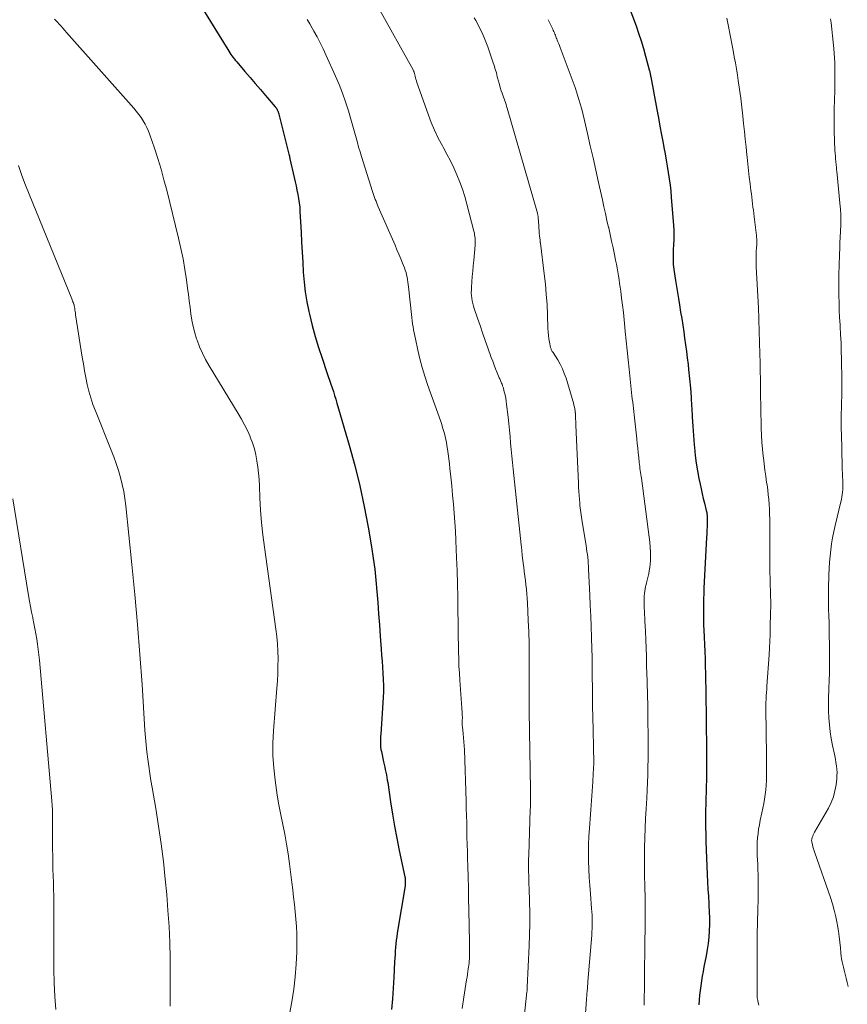
# Model space of a CAD drawing. Units: feet. Extents: x 1964998 to 1970021, y 545000 to 550005.
# Drawn here: x 1966351 to 1966491, y 545134 to 545300 of the extents above; entities that cross this region are included whole.
import ezdxf

# ---------------------------------------------------------------- set-up
doc = ezdxf.new("R2010")
doc.units = ezdxf.units.FT
doc.header["$LTSCALE"] = 100
doc.header["$MEASUREMENT"] = 0
doc.layers.add('CONTOUR INDEX', color=32, linetype='Continuous', lineweight=25)
doc.layers.add('CONTOUR INTERMEDIATE', color=40, linetype='Continuous', lineweight=15)

msp = doc.modelspace()

# ---------------------------------------------------------------- linework, layer by layer
at = {"layer": 'CONTOUR INDEX', "flags": 128}
for points, elevation in [([(1966453.64, 545303.22), (1966455.3, 545298.71), (1966455.74, 545297.44), (1966456.17, 545296.17), (1966456.55, 545294.88), (1966456.92, 545293.59), (1966457.54, 545291.28), (1966457.57, 545291.13), (1966457.61, 545290.98), (1966457.64, 545290.84), (1966457.67, 545290.69), (1966457.7, 545290.54), (1966457.73, 545290.39), (1966457.76, 545290.25), (1966457.79, 545290.1), (1966458.82, 545284.58), (1966459.08, 545283.16), (1966459.35, 545281.74), (1966459.61, 545280.31), (1966459.87, 545278.89), (1966460.01, 545278.14), (1966460.2, 545277.09), (1966460.39, 545276.04), (1966460.57, 545274.99), (1966460.74, 545273.94), (1966460.9, 545272.89), (1966461.04, 545271.83), (1966461.16, 545270.77), (1966461.25, 545269.71), (1966461.61, 545265.07), (1966461.66, 545264.23), (1966461.68, 545263.39), (1966461.67, 545262.55), (1966461.63, 545261.71), (1966461.59, 545260.95), (1966461.56, 545260.49), (1966461.55, 545260.02), (1966461.55, 545259.56), (1966461.57, 545259.1), (1966461.6, 545258.37), (1966461.6, 545258.27), (1966461.61, 545258.17), (1966461.62, 545258.07), (1966461.63, 545257.98), (1966461.65, 545257.88), (1966461.66, 545257.78), (1966461.68, 545257.68), (1966461.69, 545257.59), (1966461.99, 545255.73), (1966462.15, 545254.7), (1966462.31, 545253.67), (1966462.47, 545252.65), (1966462.63, 545251.62), (1966462.83, 545250.38), (1966463.01, 545249.28), (1966463.18, 545248.18), (1966463.35, 545247.07), (1966463.51, 545245.97), (1966463.67, 545244.86), (1966463.82, 545243.75), (1966463.96, 545242.64), (1966464.09, 545241.53), (1966464.18, 545240.66), (1966464.34, 545239.11), (1966464.48, 545237.56), (1966464.59, 545236.01), (1966464.69, 545234.46), (1966464.7, 545234.21), (1966464.79, 545232.65), (1966464.89, 545231.1), (1966465, 545229.54), (1966465.12, 545227.98), (1966465.16, 545227.5), (1966465.29, 545226.19), (1966465.45, 545224.88), (1966465.67, 545223.59), (1966465.91, 545222.29), (1966466.12, 545221.31), (1966466.3, 545220.51), (1966466.48, 545219.72), (1966466.66, 545218.93), (1966466.86, 545218.14), (1966467.17, 545216.86), (1966467.21, 545216.71), (1966467.24, 545216.56), (1966467.26, 545216.42), (1966467.28, 545216.27), (1966467.29, 545216.12), (1966467.3, 545215.97), (1966467.31, 545215.82), (1966467.31, 545215.67), (1966467.3, 545214.75), (1966467.29, 545214.15), (1966467.27, 545213.54), (1966467.25, 545212.94), (1966467.22, 545212.33), (1966466.77, 545203.76), (1966466.73, 545202.87), (1966466.7, 545201.98), (1966466.68, 545201.09), (1966466.67, 545200.2), (1966466.68, 545199.31), (1966466.69, 545198.42), (1966466.71, 545197.54), (1966466.75, 545196.65), (1966466.9, 545193.05), (1966466.95, 545191.82), (1966466.99, 545190.59), (1966467.02, 545189.36), (1966467.05, 545188.13), (1966467.07, 545186.9), (1966467.09, 545185.67), (1966467.1, 545184.44), (1966467.12, 545183.22), (1966467.17, 545179.64), (1966467.17, 545179.34), (1966467.17, 545179.04), (1966467.18, 545178.74), (1966467.19, 545178.44), (1966467.19, 545178.14), (1966467.2, 545177.84), (1966467.2, 545177.54), (1966467.2, 545177.24), (1966467.21, 545175.85), (1966467.21, 545174.85), (1966467.21, 545173.86), (1966467.2, 545172.87), (1966467.18, 545171.87), (1966467.05, 545165.76), (1966467.05, 545165.48), (1966467.04, 545165.21), (1966467.04, 545164.93), (1966467.04, 545164.65), (1966467.03, 545164.38), (1966467.03, 545164.1), (1966467.04, 545163.82), (1966467.04, 545163.55), (1966467.05, 545163.06), (1966467.06, 545162.55), (1966467.07, 545162.03), (1966467.09, 545161.51), (1966467.11, 545160.99), (1966467.33, 545155.43), (1966467.38, 545154.21), (1966467.44, 545152.98), (1966467.51, 545151.75), (1966467.59, 545150.53), (1966467.61, 545150.22), (1966467.66, 545149.15), (1966467.69, 545148.08), (1966467.69, 545147.01), (1966467.65, 545145.93), (1966467.58, 545144.86), (1966467.47, 545143.8), (1966467.32, 545142.74), (1966467.14, 545141.68), (1966466.77, 545139.82), (1966466.62, 545139.03), (1966466.48, 545138.24), (1966466.35, 545137.45), (1966466.23, 545136.65), (1966466.13, 545135.86), (1966466.04, 545135.06), (1966465.97, 545134.26), (1966465.91, 545133.45)], 940), ([(1966382.03, 545301.81), (1966386.4, 545294.69), (1966386.57, 545294.42), (1966386.74, 545294.15), (1966386.92, 545293.89), (1966387.1, 545293.62), (1966387.29, 545293.37), (1966387.48, 545293.11), (1966387.68, 545292.86), (1966387.89, 545292.62), (1966389.29, 545290.97), (1966390.16, 545289.96), (1966391.02, 545288.95), (1966391.89, 545287.94), (1966392.76, 545286.94), (1966394.4, 545285.05), (1966394.45, 545284.99), (1966394.5, 545284.92), (1966394.55, 545284.86), (1966394.6, 545284.79), (1966394.64, 545284.72), (1966394.68, 545284.65), (1966394.72, 545284.58), (1966394.75, 545284.5), (1966394.81, 545284.38), (1966394.84, 545284.31), (1966394.87, 545284.25), (1966394.89, 545284.17), (1966394.92, 545284.1), (1966394.94, 545284.03), (1966394.96, 545283.96), (1966394.98, 545283.89), (1966395, 545283.81), (1966396.71, 545277.01), (1966396.73, 545276.91), (1966396.75, 545276.82), (1966396.78, 545276.73), (1966396.8, 545276.63), (1966396.82, 545276.54), (1966396.84, 545276.44), (1966396.86, 545276.35), (1966396.88, 545276.26), (1966397.59, 545273.09), (1966397.75, 545272.38), (1966397.91, 545271.67), (1966398.06, 545270.96), (1966398.21, 545270.25), (1966398.34, 545269.53), (1966398.45, 545268.81), (1966398.53, 545268.09), (1966398.58, 545267.37), (1966398.77, 545263.86), (1966398.86, 545262.18), (1966398.95, 545260.49), (1966399.04, 545258.81), (1966399.13, 545257.13), (1966399.27, 545255.45), (1966399.46, 545253.79), (1966399.74, 545252.13), (1966400.08, 545250.48), (1966400.19, 545250), (1966400.65, 545248.12), (1966401.15, 545246.26), (1966401.71, 545244.41), (1966402.3, 545242.57), (1966403.13, 545240.15), (1966403.34, 545239.51), (1966403.56, 545238.87), (1966403.78, 545238.23), (1966404, 545237.59), (1966404.22, 545236.95), (1966404.43, 545236.3), (1966404.63, 545235.66), (1966404.82, 545235.01), (1966406.88, 545227.93), (1966407.82, 545224.49), (1966408.67, 545221.03), (1966409.42, 545217.54), (1966410.08, 545214.04), (1966410.65, 545210.72), (1966410.94, 545208.86), (1966411.19, 545206.99), (1966411.4, 545205.11), (1966411.56, 545203.23), (1966411.7, 545201.35), (1966411.84, 545199.46), (1966411.98, 545197.58), (1966412.11, 545195.69), (1966412.28, 545193.46), (1966412.35, 545192.44), (1966412.43, 545191.42), (1966412.5, 545190.41), (1966412.58, 545189.39), (1966412.64, 545188.37), (1966412.66, 545187.36), (1966412.65, 545186.34), (1966412.6, 545185.32), (1966412.2, 545179.1), (1966412.18, 545178.73), (1966412.17, 545178.37), (1966412.16, 545178), (1966412.15, 545177.64), (1966412.17, 545177.28), (1966412.19, 545176.91), (1966412.25, 545176.55), (1966412.31, 545176.2), (1966412.7, 545174.43), (1966412.79, 545174), (1966412.89, 545173.56), (1966412.98, 545173.13), (1966413.07, 545172.69), (1966413.16, 545172.25), (1966413.24, 545171.82), (1966413.31, 545171.38), (1966413.38, 545170.94), (1966413.86, 545167.7), (1966414.18, 545165.64), (1966414.53, 545163.59), (1966414.91, 545161.54), (1966415.32, 545159.5), (1966416.27, 545155.02), (1966416.31, 545154.84), (1966416.34, 545154.64), (1966416.35, 545154.45), (1966416.36, 545154.26), (1966416.36, 545154.07), (1966416.35, 545153.87), (1966416.33, 545153.68), (1966416.31, 545153.49), (1966415.01, 545145.52), (1966414.92, 545144.92), (1966414.84, 545144.32), (1966414.77, 545143.72), (1966414.72, 545143.12), (1966414.67, 545142.52), (1966414.63, 545141.91), (1966414.59, 545141.31), (1966414.56, 545140.71), (1966414.42, 545138.03), (1966414.31, 545136.23), (1966414.19, 545134.44), (1966414.03, 545132.65)], 960)]:
    msp.add_lwpolyline(points, dxfattribs=dict(at, elevation=elevation))
at = {"layer": 'CONTOUR INTERMEDIATE', "flags": 128}
for points, elevation in [([(1966411.79, 545301.86), (1966417.66, 545291.28), (1966417.7, 545291.2), (1966417.74, 545291.12), (1966417.77, 545291.04), (1966417.81, 545290.96), (1966417.84, 545290.88), (1966417.87, 545290.8), (1966417.89, 545290.71), (1966417.91, 545290.63), (1966418.01, 545290.23), (1966418.08, 545289.95), (1966418.16, 545289.67), (1966418.24, 545289.4), (1966418.33, 545289.12), (1966420.2, 545283.78), (1966420.72, 545282.41), (1966421.28, 545281.07), (1966421.92, 545279.76), (1966422.61, 545278.47), (1966422.77, 545278.19), (1966423.39, 545277.05), (1966423.99, 545275.89), (1966424.55, 545274.72), (1966425.08, 545273.53), (1966425.56, 545272.33), (1966426.01, 545271.11), (1966426.4, 545269.87), (1966426.75, 545268.62), (1966427.94, 545264.01), (1966428.01, 545263.72), (1966428.06, 545263.44), (1966428.1, 545263.14), (1966428.14, 545262.85), (1966428.15, 545262.56), (1966428.16, 545262.27), (1966428.15, 545261.97), (1966428.13, 545261.68), (1966427.9, 545259.1), (1966427.82, 545258.19), (1966427.74, 545257.28), (1966427.67, 545256.37), (1966427.6, 545255.47), (1966427.53, 545254.56), (1966427.51, 545254.11), (1966427.5, 545253.65), (1966427.53, 545253.2), (1966427.58, 545252.74), (1966427.65, 545252.29), (1966427.74, 545251.84), (1966427.86, 545251.4), (1966427.99, 545250.97), (1966428.55, 545249.34), (1966428.98, 545248.09), (1966429.41, 545246.85), (1966429.85, 545245.6), (1966430.29, 545244.36), (1966430.87, 545242.73), (1966431.11, 545242.08), (1966431.35, 545241.43), (1966431.61, 545240.78), (1966431.87, 545240.14), (1966432.21, 545239.3), (1966432.31, 545239.08), (1966432.4, 545238.85), (1966432.5, 545238.63), (1966432.59, 545238.4), (1966432.69, 545238.18), (1966432.77, 545237.95), (1966432.85, 545237.72), (1966432.91, 545237.48), (1966433.06, 545236.91), (1966433.19, 545236.39), (1966433.3, 545235.86), (1966433.39, 545235.33), (1966433.46, 545234.8), (1966433.7, 545232.63), (1966433.82, 545231.54), (1966433.93, 545230.44), (1966434.04, 545229.35), (1966434.14, 545228.25), (1966434.25, 545227.15), (1966434.35, 545226.06), (1966434.46, 545224.96), (1966434.57, 545223.87), (1966435.91, 545211.06), (1966436, 545210.18), (1966436.1, 545209.31), (1966436.2, 545208.44), (1966436.31, 545207.57), (1966436.34, 545207.33), (1966436.43, 545206.58), (1966436.53, 545205.82), (1966436.62, 545205.07), (1966436.71, 545204.31), (1966436.79, 545203.56), (1966436.86, 545202.8), (1966436.92, 545202.05), (1966436.96, 545201.29), (1966437.11, 545198.32), (1966437.19, 545196.39), (1966437.25, 545194.45), (1966437.28, 545192.51), (1966437.29, 545190.58), (1966437.28, 545189.09), (1966437.28, 545187.9), (1966437.28, 545186.7), (1966437.28, 545185.51), (1966437.28, 545184.32), (1966437.28, 545183.13), (1966437.29, 545181.93), (1966437.31, 545180.74), (1966437.32, 545179.55), (1966437.48, 545169.82), (1966437.48, 545169.64), (1966437.49, 545169.46), (1966437.49, 545169.28), (1966437.49, 545169.1), (1966437.49, 545168.92), (1966437.49, 545168.75), (1966437.49, 545168.57), (1966437.49, 545168.39), (1966437.49, 545167.96), (1966437.49, 545167.57), (1966437.48, 545167.18), (1966437.47, 545166.79), (1966437.46, 545166.4), (1966437.2, 545158.67), (1966437.18, 545157.98), (1966437.17, 545157.28), (1966437.17, 545156.59), (1966437.18, 545155.9), (1966437.2, 545155.2), (1966437.21, 545154.51), (1966437.23, 545153.82), (1966437.25, 545153.12), (1966437.33, 545150.81), (1966437.37, 545148.96), (1966437.37, 545147.11), (1966437.34, 545145.26), (1966437.28, 545143.41), (1966436.95, 545136.39), (1966436.95, 545136.3), (1966436.94, 545136.2), (1966436.93, 545136.1), (1966436.92, 545136), (1966436.92, 545135.9), (1966436.91, 545135.8), (1966436.9, 545135.71), (1966436.89, 545135.61), (1966435.88, 545125.87)], 952), ([(1966357.16, 545299.84), (1966357.32, 545299.68), (1966357.48, 545299.51), (1966357.63, 545299.34), (1966357.94, 545298.99), (1966358.24, 545298.64), (1966358.55, 545298.29), (1966358.86, 545297.94), (1966359.16, 545297.6), (1966370.51, 545284.78), (1966370.94, 545284.27), (1966371.35, 545283.75), (1966371.74, 545283.22), (1966372.11, 545282.66), (1966372.44, 545282.09), (1966372.75, 545281.51), (1966373.01, 545280.9), (1966373.25, 545280.28), (1966374.01, 545278.04), (1966374.58, 545276.28), (1966375.12, 545274.51), (1966375.61, 545272.73), (1966376.08, 545270.94), (1966378.08, 545262.86), (1966378.49, 545261.11), (1966378.85, 545259.35), (1966379.15, 545257.59), (1966379.42, 545255.81), (1966379.6, 545254.41), (1966379.74, 545253.33), (1966379.88, 545252.25), (1966380.02, 545251.16), (1966380.15, 545250.08), (1966380.31, 545249), (1966380.52, 545247.93), (1966380.8, 545246.88), (1966381.12, 545245.84), (1966381.2, 545245.64), (1966381.63, 545244.52), (1966382.1, 545243.43), (1966382.64, 545242.36), (1966383.23, 545241.32), (1966388.13, 545233.26), (1966388.68, 545232.31), (1966389.2, 545231.34), (1966389.69, 545230.36), (1966390.14, 545229.36), (1966390.18, 545229.27), (1966390.56, 545228.29), (1966390.88, 545227.3), (1966391.13, 545226.28), (1966391.32, 545225.25), (1966391.46, 545224.21), (1966391.58, 545223.17), (1966391.66, 545222.12), (1966391.72, 545221.07), (1966391.81, 545219), (1966391.93, 545216.92), (1966392.09, 545214.84), (1966392.31, 545212.77), (1966392.57, 545210.7), (1966394.52, 545196.84), (1966394.67, 545195.6), (1966394.78, 545194.36), (1966394.84, 545193.11), (1966394.87, 545191.86), (1966394.85, 545190.61), (1966394.82, 545189.36), (1966394.76, 545188.11), (1966394.67, 545186.86), (1966394.11, 545179.71), (1966394.02, 545177.61), (1966394.01, 545175.51), (1966394.15, 545173.42), (1966394.37, 545171.33), (1966394.49, 545170.49), (1966394.74, 545168.83), (1966395.02, 545167.17), (1966395.34, 545165.52), (1966395.68, 545163.87), (1966396.01, 545162.22), (1966396.32, 545160.56), (1966396.58, 545158.9), (1966396.81, 545157.24), (1966397.19, 545154.1), (1966397.35, 545152.86), (1966397.5, 545151.62), (1966397.64, 545150.38), (1966397.78, 545149.14), (1966397.9, 545147.89), (1966397.99, 545146.65), (1966398.03, 545145.4), (1966398.04, 545144.15), (1966398.02, 545142.39), (1966397.94, 545140.27), (1966397.79, 545138.16), (1966397.53, 545136.05), (1966397.19, 545133.96), (1966395.61, 545125.55)], 964), ([(1966399.78, 545299.76), (1966400.22, 545299.05), (1966400.64, 545298.33), (1966400.93, 545297.82), (1966401.47, 545296.83), (1966401.99, 545295.84), (1966402.48, 545294.83), (1966402.96, 545293.81), (1966404.58, 545290.23), (1966405.19, 545288.79), (1966405.76, 545287.34), (1966406.28, 545285.86), (1966406.75, 545284.37), (1966407.17, 545282.93), (1966407.4, 545282.15), (1966407.62, 545281.37), (1966407.83, 545280.58), (1966408.04, 545279.79), (1966408.26, 545279.01), (1966408.48, 545278.23), (1966408.71, 545277.45), (1966408.95, 545276.67), (1966410.84, 545270.72), (1966410.95, 545270.39), (1966411.06, 545270.06), (1966411.17, 545269.73), (1966411.29, 545269.41), (1966411.41, 545269.08), (1966411.53, 545268.76), (1966411.67, 545268.44), (1966411.8, 545268.12), (1966414.62, 545261.67), (1966414.94, 545260.91), (1966415.27, 545260.15), (1966415.59, 545259.38), (1966415.9, 545258.61), (1966416.22, 545257.84), (1966416.36, 545257.45), (1966416.48, 545257.06), (1966416.58, 545256.66), (1966416.66, 545256.26), (1966416.72, 545255.85), (1966416.78, 545255.45), (1966416.83, 545255.04), (1966416.88, 545254.63), (1966417.38, 545249.95), (1966417.44, 545249.44), (1966417.51, 545248.92), (1966417.58, 545248.41), (1966417.66, 545247.89), (1966417.75, 545247.38), (1966417.84, 545246.87), (1966417.94, 545246.36), (1966418.05, 545245.86), (1966418.48, 545243.93), (1966418.83, 545242.47), (1966419.22, 545241.02), (1966419.66, 545239.58), (1966420.13, 545238.15), (1966422.33, 545231.89), (1966422.5, 545231.4), (1966422.66, 545230.9), (1966422.81, 545230.4), (1966422.96, 545229.9), (1966423.09, 545229.39), (1966423.21, 545228.88), (1966423.31, 545228.37), (1966423.39, 545227.85), (1966423.48, 545227.24), (1966423.59, 545226.42), (1966423.7, 545225.6), (1966423.8, 545224.77), (1966423.89, 545223.95), (1966424.04, 545222.55), (1966424.19, 545221.02), (1966424.34, 545219.49), (1966424.48, 545217.97), (1966424.6, 545216.44), (1966424.72, 545214.91), (1966424.81, 545213.38), (1966424.89, 545211.85), (1966424.96, 545210.32), (1966425.01, 545208.94), (1966425.09, 545206.72), (1966425.15, 545204.49), (1966425.2, 545202.27), (1966425.24, 545200.05), (1966425.27, 545197.85), (1966425.29, 545196.64), (1966425.3, 545195.44), (1966425.32, 545194.23), (1966425.35, 545193.02), (1966425.38, 545191.82), (1966425.42, 545190.61), (1966425.49, 545189.41), (1966425.57, 545188.21), (1966425.91, 545183.53), (1966425.92, 545183.28), (1966425.94, 545183.03), (1966425.96, 545182.78), (1966425.97, 545182.54), (1966425.98, 545182.29), (1966425.99, 545182.04), (1966425.99, 545181.79), (1966425.98, 545181.55), (1966425.96, 545181.13), (1966425.96, 545181.03), (1966425.96, 545180.93), (1966425.96, 545180.83), (1966425.96, 545180.73), (1966425.97, 545180.64), (1966425.98, 545180.54), (1966425.99, 545180.44), (1966426, 545180.34), (1966426.13, 545179.19), (1966426.2, 545178.51), (1966426.26, 545177.83), (1966426.3, 545177.15), (1966426.33, 545176.47), (1966426.61, 545167.82), (1966426.65, 545166.6), (1966426.68, 545165.38), (1966426.72, 545164.16), (1966426.74, 545162.94), (1966426.77, 545161.72), (1966426.8, 545160.5), (1966426.83, 545159.28), (1966426.87, 545158.06), (1966426.9, 545156.83), (1966426.96, 545154.99), (1966427, 545153.16), (1966427.05, 545151.32), (1966427.09, 545149.49), (1966427.19, 545144.03), (1966427.2, 545143.67), (1966427.21, 545143.31), (1966427.21, 545142.95), (1966427.21, 545142.59), (1966427.22, 545142.57), (1966427.21, 545142.22), (1966427.21, 545141.87), (1966427.19, 545141.52), (1966427.17, 545141.17), (1966427.15, 545140.82), (1966427.11, 545140.47), (1966427.07, 545140.12), (1966427.02, 545139.78), (1966426.99, 545139.52), (1966426.92, 545139.05), (1966426.85, 545138.58), (1966426.78, 545138.1), (1966426.7, 545137.63), (1966426.26, 545134.73), (1966425.96, 545132.8)], 956), ([(1966427.96, 545300.06), (1966428.25, 545299.58), (1966428.53, 545299.09), (1966428.85, 545298.47), (1966429.25, 545297.66), (1966429.63, 545296.84), (1966429.97, 545296), (1966430.28, 545295.15), (1966431.15, 545292.64), (1966431.36, 545292.01), (1966431.55, 545291.38), (1966431.73, 545290.74), (1966431.89, 545290.1), (1966431.94, 545289.9), (1966432.08, 545289.36), (1966432.23, 545288.82), (1966432.39, 545288.28), (1966432.55, 545287.74), (1966432.69, 545287.31), (1966432.8, 545287), (1966432.91, 545286.68), (1966433.02, 545286.37), (1966433.13, 545286.06), (1966433.25, 545285.74), (1966433.36, 545285.43), (1966433.46, 545285.11), (1966433.55, 545284.79), (1966438.66, 545267.05), (1966438.68, 545266.95), (1966438.71, 545266.86), (1966438.72, 545266.77), (1966438.74, 545266.68), (1966438.76, 545266.58), (1966438.77, 545266.49), (1966438.78, 545266.39), (1966438.79, 545266.3), (1966438.87, 545265), (1966438.91, 545264.56), (1966438.94, 545264.13), (1966438.98, 545263.69), (1966439.02, 545263.25), (1966439.1, 545262.51), (1966439.11, 545262.45), (1966439.11, 545262.38), (1966439.12, 545262.32), (1966439.13, 545262.26), (1966439.14, 545262.2), (1966439.15, 545262.13), (1966439.16, 545262.07), (1966439.17, 545262.01), (1966439.81, 545256.83), (1966440, 545255.1), (1966440.16, 545253.38), (1966440.28, 545251.65), (1966440.36, 545249.91), (1966440.44, 545247.61), (1966440.47, 545247.03), (1966440.53, 545246.45), (1966440.61, 545245.87), (1966440.71, 545245.3), (1966440.89, 545244.38), (1966440.92, 545244.27), (1966440.96, 545244.16), (1966441, 545244.06), (1966441.05, 545243.95), (1966441.11, 545243.85), (1966441.17, 545243.75), (1966441.23, 545243.66), (1966441.29, 545243.56), (1966442.08, 545242.3), (1966442.5, 545241.57), (1966442.88, 545240.81), (1966443.2, 545240.02), (1966443.49, 545239.22), (1966444.54, 545235.77), (1966444.65, 545235.41), (1966444.74, 545235.04), (1966444.82, 545234.67), (1966444.9, 545234.3), (1966445.01, 545233.69), (1966445.02, 545233.62), (1966445.03, 545233.56), (1966445.04, 545233.5), (1966445.05, 545233.43), (1966445.05, 545233.36), (1966445.06, 545233.3), (1966445.06, 545233.23), (1966445.07, 545233.17), (1966445.09, 545232.63), (1966445.11, 545232.29), (1966445.12, 545231.96), (1966445.14, 545231.62), (1966445.15, 545231.29), (1966445.59, 545221.49), (1966445.62, 545220.8), (1966445.66, 545220.11), (1966445.71, 545219.42), (1966445.76, 545218.73), (1966445.8, 545218.15), (1966445.84, 545217.75), (1966445.87, 545217.35), (1966445.92, 545216.94), (1966445.97, 545216.54), (1966446.02, 545216.14), (1966446.08, 545215.74), (1966446.14, 545215.34), (1966446.2, 545214.94), (1966446.87, 545210.95), (1966446.95, 545210.45), (1966447.02, 545209.95), (1966447.09, 545209.46), (1966447.15, 545208.96), (1966447.2, 545208.46), (1966447.24, 545207.96), (1966447.27, 545207.46), (1966447.3, 545206.96), (1966447.5, 545202.6), (1966447.58, 545200.83), (1966447.66, 545199.06), (1966447.72, 545197.29), (1966447.79, 545195.52), (1966447.8, 545195.28), (1966447.84, 545193.63), (1966447.88, 545191.98), (1966447.91, 545190.34), (1966447.92, 545188.69), (1966447.94, 545187.04), (1966447.95, 545185.4), (1966447.98, 545183.75), (1966448.01, 545182.1), (1966448.07, 545179.69), (1966448.09, 545178.79), (1966448.11, 545177.88), (1966448.13, 545176.97), (1966448.15, 545176.06), (1966448.16, 545175.15), (1966448.16, 545174.24), (1966448.13, 545173.33), (1966448.09, 545172.42), (1966448, 545171.09), (1966447.9, 545169.52), (1966447.8, 545167.94), (1966447.68, 545166.37), (1966447.56, 545164.8), (1966447.44, 545163.23), (1966447.35, 545161.86), (1966447.29, 545160.48), (1966447.28, 545159.09), (1966447.29, 545157.71), (1966447.35, 545156.33), (1966447.41, 545154.95), (1966447.5, 545153.57), (1966447.61, 545152.19), (1966447.81, 545149.7), (1966447.85, 545149.14), (1966447.89, 545148.58), (1966447.9, 545148.01), (1966447.91, 545147.45), (1966447.9, 545146.89), (1966447.89, 545146.33), (1966447.86, 545145.77), (1966447.82, 545145.21), (1966447.18, 545137.35), (1966447.15, 545136.96), (1966447.12, 545136.57), (1966447.09, 545136.17), (1966447.05, 545135.78), (1966447.01, 545135.23), (1966447, 545135.12), (1966446.99, 545135), (1966446.98, 545134.89), (1966446.98, 545134.77), (1966446.97, 545134.66), (1966446.96, 545134.54), (1966446.95, 545134.43), (1966446.95, 545134.31), (1966446.35, 545125.76)], 948), ([(1966440.49, 545299.74), (1966441.24, 545298.12), (1966441.34, 545297.92), (1966441.43, 545297.72), (1966441.52, 545297.52), (1966441.6, 545297.31), (1966441.69, 545297.11), (1966441.77, 545296.9), (1966441.85, 545296.7), (1966441.93, 545296.49), (1966442.01, 545296.29), (1966442.13, 545295.98), (1966442.25, 545295.67), (1966442.37, 545295.36), (1966442.49, 545295.05), (1966444.37, 545290.11), (1966444.71, 545289.21), (1966445.03, 545288.3), (1966445.33, 545287.38), (1966445.61, 545286.46), (1966445.88, 545285.53), (1966446.14, 545284.61), (1966446.37, 545283.67), (1966446.6, 545282.73), (1966447.11, 545280.51), (1966447.58, 545278.45), (1966448.05, 545276.4), (1966448.51, 545274.34), (1966448.97, 545272.28), (1966449.62, 545269.33), (1966449.87, 545268.17), (1966450.14, 545267), (1966450.4, 545265.84), (1966450.67, 545264.68), (1966450.69, 545264.61), (1966450.94, 545263.48), (1966451.19, 545262.35), (1966451.44, 545261.22), (1966451.67, 545260.09), (1966451.86, 545259.12), (1966451.99, 545258.47), (1966452.11, 545257.82), (1966452.23, 545257.17), (1966452.34, 545256.52), (1966452.44, 545255.87), (1966452.54, 545255.21), (1966452.64, 545254.56), (1966452.72, 545253.9), (1966452.87, 545252.75), (1966453.03, 545251.52), (1966453.17, 545250.29), (1966453.3, 545249.05), (1966453.42, 545247.82), (1966453.49, 545247.11), (1966453.64, 545245.51), (1966453.79, 545243.92), (1966453.96, 545242.33), (1966454.13, 545240.74), (1966454.55, 545236.79), (1966454.61, 545236.26), (1966454.68, 545235.72), (1966454.74, 545235.18), (1966454.81, 545234.65), (1966454.87, 545234.11), (1966454.94, 545233.57), (1966455, 545233.04), (1966455.06, 545232.5), (1966455.43, 545228.96), (1966455.52, 545228.18), (1966455.6, 545227.41), (1966455.68, 545226.63), (1966455.76, 545225.85), (1966455.85, 545224.96), (1966455.89, 545224.63), (1966455.93, 545224.3), (1966455.97, 545223.96), (1966456.02, 545223.63), (1966456.07, 545223.3), (1966456.11, 545222.97), (1966456.16, 545222.64), (1966456.2, 545222.31), (1966457.55, 545212.39), (1966457.64, 545211.54), (1966457.71, 545210.68), (1966457.73, 545209.83), (1966457.73, 545208.97), (1966457.72, 545208.36), (1966457.69, 545207.81), (1966457.63, 545207.26), (1966457.55, 545206.71), (1966457.44, 545206.17), (1966457.41, 545206.02), (1966457.3, 545205.56), (1966457.19, 545205.1), (1966457.08, 545204.64), (1966456.96, 545204.18), (1966456.93, 545204.06), (1966456.84, 545203.66), (1966456.77, 545203.25), (1966456.72, 545202.85), (1966456.68, 545202.44), (1966456.67, 545202.02), (1966456.66, 545201.61), (1966456.66, 545201.2), (1966456.68, 545200.78), (1966456.69, 545200.47), (1966456.72, 545199.9), (1966456.75, 545199.33), (1966456.78, 545198.76), (1966456.8, 545198.19), (1966456.88, 545196.49), (1966456.94, 545195.07), (1966457, 545193.66), (1966457.05, 545192.24), (1966457.1, 545190.82), (1966457.15, 545189.22), (1966457.19, 545188.25), (1966457.21, 545187.27), (1966457.24, 545186.3), (1966457.26, 545185.33), (1966457.28, 545184.35), (1966457.3, 545183.38), (1966457.31, 545182.41), (1966457.32, 545181.43), (1966457.34, 545178.85), (1966457.35, 545177.54), (1966457.35, 545176.22), (1966457.33, 545174.91), (1966457.31, 545173.59), (1966457.28, 545172.28), (1966457.24, 545170.97), (1966457.18, 545169.65), (1966457.11, 545168.34), (1966457, 545166.51), (1966456.91, 545164.89), (1966456.84, 545163.26), (1966456.79, 545161.64), (1966456.75, 545160.01), (1966456.72, 545158.69), (1966456.71, 545157.73), (1966456.72, 545156.76), (1966456.73, 545155.8), (1966456.76, 545154.84), (1966456.79, 545153.87), (1966456.81, 545152.91), (1966456.83, 545151.95), (1966456.84, 545150.98), (1966456.84, 545150.83), (1966456.85, 545149.78), (1966456.85, 545148.74), (1966456.84, 545147.7), (1966456.84, 545146.66), (1966456.8, 545143.77), (1966456.78, 545141.95), (1966456.76, 545140.14), (1966456.73, 545138.32), (1966456.71, 545136.51), (1966456.67, 545134.27), (1966456.66, 545133.35)], 944), ([(1966470.66, 545300.01), (1966470.82, 545299.15), (1966470.98, 545298.28), (1966471.14, 545297.42), (1966471.31, 545296.56), (1966471.47, 545295.69), (1966471.64, 545294.83), (1966471.7, 545294.51), (1966471.89, 545293.48), (1966472.07, 545292.46), (1966472.24, 545291.43), (1966472.41, 545290.4), (1966472.55, 545289.47), (1966472.77, 545287.97), (1966472.97, 545286.47), (1966473.15, 545284.97), (1966473.32, 545283.47), (1966473.45, 545282.21), (1966473.59, 545280.89), (1966473.73, 545279.57), (1966473.87, 545278.24), (1966474.01, 545276.92), (1966474.05, 545276.53), (1966474.18, 545275.4), (1966474.3, 545274.28), (1966474.43, 545273.15), (1966474.57, 545272.03), (1966474.71, 545270.89), (1966474.78, 545270.33), (1966474.85, 545269.78), (1966474.92, 545269.22), (1966474.98, 545268.67), (1966475.05, 545268.11), (1966475.11, 545267.56), (1966475.18, 545267), (1966475.25, 545266.45), (1966475.63, 545263.28), (1966475.65, 545263.04), (1966475.67, 545262.8), (1966475.68, 545262.56), (1966475.69, 545262.31), (1966475.68, 545262.07), (1966475.68, 545261.83), (1966475.67, 545261.59), (1966475.66, 545261.35), (1966475.61, 545260.56), (1966475.59, 545259.92), (1966475.57, 545259.29), (1966475.58, 545258.65), (1966475.6, 545258.02), (1966475.96, 545251.07), (1966475.97, 545250.82), (1966475.99, 545250.57), (1966476, 545250.31), (1966476.01, 545250.06), (1966476.02, 545249.81), (1966476.03, 545249.56), (1966476.04, 545249.31), (1966476.05, 545249.06), (1966476.2, 545243.33), (1966476.24, 545241.89), (1966476.27, 545240.45), (1966476.3, 545239.01), (1966476.32, 545237.57), (1966476.34, 545236.13), (1966476.37, 545234.69), (1966476.4, 545233.25), (1966476.43, 545231.81), (1966476.45, 545230.79), (1966476.5, 545229.6), (1966476.56, 545228.42), (1966476.66, 545227.23), (1966476.77, 545226.05), (1966476.8, 545225.77), (1966476.93, 545224.73), (1966477.06, 545223.69), (1966477.2, 545222.66), (1966477.35, 545221.63), (1966477.42, 545221.19), (1966477.53, 545220.37), (1966477.63, 545219.55), (1966477.71, 545218.73), (1966477.77, 545217.91), (1966477.82, 545217.09), (1966477.86, 545216.26), (1966477.88, 545215.44), (1966477.89, 545214.61), (1966477.89, 545214.46), (1966477.9, 545213.55), (1966477.9, 545212.65), (1966477.9, 545211.75), (1966477.9, 545210.84), (1966477.89, 545207.98), (1966477.89, 545207.51), (1966477.89, 545207.05), (1966477.9, 545206.59), (1966477.9, 545206.13), (1966477.92, 545205.66), (1966477.93, 545205.2), (1966477.94, 545204.74), (1966477.96, 545204.27), (1966478, 545203.36), (1966478.02, 545202.44), (1966478.04, 545201.53), (1966478.04, 545200.61), (1966478.03, 545199.69), (1966477.97, 545197.06), (1966477.94, 545195.93), (1966477.9, 545194.8), (1966477.84, 545193.67), (1966477.77, 545192.54), (1966477.4, 545187.2), (1966477.36, 545186.69), (1966477.33, 545186.18), (1966477.3, 545185.67), (1966477.27, 545185.16), (1966477.23, 545184.36), (1966477.22, 545184.25), (1966477.22, 545184.14), (1966477.21, 545184.02), (1966477.21, 545183.91), (1966477.21, 545183.8), (1966477.21, 545183.69), (1966477.21, 545183.57), (1966477.21, 545183.46), (1966477.34, 545175.54), (1966477.35, 545174.7), (1966477.35, 545173.86), (1966477.35, 545173.02), (1966477.35, 545172.18), (1966477.35, 545172.06), (1966477.32, 545171.28), (1966477.28, 545170.5), (1966477.21, 545169.72), (1966477.11, 545168.94), (1966476.99, 545168.16), (1966476.86, 545167.39), (1966476.71, 545166.62), (1966476.55, 545165.85), (1966476.27, 545164.58), (1966476.12, 545163.84), (1966476, 545163.1), (1966475.9, 545162.36), (1966475.82, 545161.61), (1966475.78, 545160.86), (1966475.75, 545160.11), (1966475.75, 545159.36), (1966475.77, 545158.6), (1966475.84, 545157.2), (1966475.88, 545156.29), (1966475.91, 545155.38), (1966475.93, 545154.46), (1966475.94, 545153.55), (1966475.94, 545152.64), (1966475.93, 545151.72), (1966475.91, 545150.81), (1966475.89, 545149.9), (1966475.8, 545147.04), (1966475.76, 545145.63), (1966475.73, 545144.22), (1966475.73, 545142.81), (1966475.74, 545141.4), (1966475.78, 545138), (1966475.78, 545137.64), (1966475.77, 545137.28), (1966475.76, 545136.92), (1966475.75, 545136.56), (1966475.74, 545136.2), (1966475.73, 545135.84), (1966475.73, 545135.48), (1966475.74, 545135.12), (1966475.75, 545135), (1966475.78, 545134.58), (1966475.84, 545134.16), (1966475.94, 545133.76), (1966476.06, 545133.36)], 936), ([(1966488.13, 545299.87), (1966488.22, 545299.2), (1966488.35, 545298.12), (1966488.48, 545297.04), (1966488.58, 545295.95), (1966488.68, 545294.87), (1966488.75, 545294.01), (1966488.84, 545292.5), (1966488.89, 545290.98), (1966488.89, 545289.46), (1966488.85, 545287.94), (1966488.84, 545287.81), (1966488.78, 545286.23), (1966488.74, 545284.64), (1966488.74, 545283.06), (1966488.76, 545281.47), (1966488.82, 545278.74), (1966488.84, 545278.22), (1966488.87, 545277.7), (1966488.9, 545277.19), (1966488.95, 545276.67), (1966489, 545276.13), (1966489.02, 545275.89), (1966489.05, 545275.64), (1966489.07, 545275.39), (1966489.1, 545275.14), (1966489.12, 545274.89), (1966489.15, 545274.65), (1966489.17, 545274.4), (1966489.2, 545274.15), (1966489.77, 545268.18), (1966489.8, 545267.81), (1966489.83, 545267.43), (1966489.85, 545267.06), (1966489.86, 545266.68), (1966489.86, 545266.31), (1966489.86, 545265.93), (1966489.86, 545265.55), (1966489.85, 545265.18), (1966489.8, 545264), (1966489.77, 545263.04), (1966489.73, 545262.08), (1966489.7, 545261.11), (1966489.66, 545260.15), (1966489.59, 545258.1), (1966489.56, 545256.87), (1966489.54, 545255.63), (1966489.53, 545254.4), (1966489.55, 545253.16), (1966489.58, 545251.93), (1966489.62, 545250.7), (1966489.68, 545249.46), (1966489.75, 545248.23), (1966489.77, 545247.95), (1966489.84, 545246.57), (1966489.91, 545245.2), (1966489.95, 545243.82), (1966489.98, 545242.44), (1966490.04, 545238.82), (1966490.04, 545237.92), (1966490.04, 545237.02), (1966490.03, 545236.11), (1966490.01, 545235.21), (1966489.99, 545234.58), (1966489.98, 545233.99), (1966489.96, 545233.41), (1966489.95, 545232.82), (1966489.95, 545232.23), (1966489.95, 545231.65), (1966489.95, 545231.06), (1966489.96, 545230.47), (1966489.97, 545229.89), (1966490.1, 545224.32), (1966490.12, 545223.74), (1966490.14, 545223.16), (1966490.16, 545222.58), (1966490.19, 545221.99), (1966490.21, 545221.66), (1966490.22, 545221.25), (1966490.22, 545220.83), (1966490.2, 545220.42), (1966490.16, 545220), (1966490.11, 545219.59), (1966490.05, 545219.17), (1966489.97, 545218.76), (1966489.88, 545218.36), (1966488.92, 545214.35), (1966488.69, 545213.32), (1966488.48, 545212.29), (1966488.31, 545211.26), (1966488.17, 545210.22), (1966488.05, 545209.17), (1966487.96, 545208.13), (1966487.9, 545207.08), (1966487.86, 545206.03), (1966487.82, 545203.73), (1966487.8, 545202.56), (1966487.8, 545201.4), (1966487.82, 545200.24), (1966487.85, 545199.08), (1966487.88, 545197.91), (1966487.91, 545196.75), (1966487.93, 545195.59), (1966487.94, 545194.43), (1966487.97, 545192.14), (1966487.97, 545190.82), (1966487.95, 545189.49), (1966487.91, 545188.16), (1966487.85, 545186.84), (1966487.83, 545186.52), (1966487.79, 545185.35), (1966487.78, 545184.19), (1966487.8, 545183.02), (1966487.86, 545181.85), (1966487.96, 545180.69), (1966488.09, 545179.53), (1966488.27, 545178.38), (1966488.49, 545177.23), (1966488.75, 545175.99), (1966488.86, 545175.44), (1966488.97, 545174.89), (1966489.06, 545174.34), (1966489.15, 545173.78), (1966489.21, 545173.23), (1966489.24, 545172.67), (1966489.22, 545172.12), (1966489.18, 545171.56), (1966489.07, 545170.57), (1966488.88, 545169.54), (1966488.62, 545168.53), (1966488.23, 545167.57), (1966487.77, 545166.63), (1966485.45, 545162.59), (1966485.33, 545162.36), (1966485.22, 545162.14), (1966485.13, 545161.9), (1966485.04, 545161.66), (1966484.98, 545161.42), (1966484.95, 545161.18), (1966484.97, 545160.93), (1966485.01, 545160.69), (1966485.07, 545160.47), (1966485.17, 545160.12), (1966485.28, 545159.77), (1966485.39, 545159.42), (1966485.51, 545159.08), (1966488.12, 545151.54), (1966488.47, 545150.47), (1966488.77, 545149.38), (1966489.03, 545148.28), (1966489.25, 545147.17), (1966489.31, 545146.81), (1966489.46, 545145.88), (1966489.59, 545144.94), (1966489.7, 545144), (1966489.8, 545143.06), (1966489.88, 545142.13), (1966489.93, 545141.65), (1966490, 545141.18), (1966490.09, 545140.71), (1966490.2, 545140.24), (1966490.32, 545139.77), (1966490.44, 545139.3), (1966490.55, 545138.83), (1966490.67, 545138.36), (1966490.78, 545137.91), (1966490.94, 545137.21), (1966491.1, 545136.51)], 932), ([(1966351.04, 545275.12), (1966351.6, 545273.45), (1966352.23, 545271.8), (1966360.08, 545252.59), (1966360.14, 545252.43), (1966360.2, 545252.27), (1966360.26, 545252.12), (1966360.32, 545251.96), (1966360.42, 545251.68), (1966360.42, 545251.66), (1966360.43, 545251.64), (1966360.43, 545251.62), (1966360.44, 545251.6), (1966360.45, 545251.51), (1966360.46, 545251.49), (1966360.46, 545251.47), (1966360.47, 545251.45), (1966360.47, 545251.43), (1966360.55, 545250.96), (1966360.59, 545250.7), (1966360.63, 545250.45), (1966360.67, 545250.19), (1966360.71, 545249.94), (1966361.83, 545242.78), (1966362.02, 545241.62), (1966362.23, 545240.46), (1966362.45, 545239.31), (1966362.68, 545238.16), (1966362.95, 545237.01), (1966363.26, 545235.89), (1966363.63, 545234.78), (1966364.04, 545233.68), (1966366.71, 545227.07), (1966367.15, 545225.93), (1966367.56, 545224.79), (1966367.93, 545223.62), (1966368.28, 545222.46), (1966368.58, 545221.27), (1966368.84, 545220.09), (1966369.03, 545218.89), (1966369.19, 545217.68), (1966370.21, 545207.74), (1966370.71, 545202.68), (1966371.16, 545197.62), (1966371.55, 545192.55), (1966371.91, 545187.48), (1966372.41, 545179.77), (1966372.5, 545178.56), (1966372.61, 545177.34), (1966372.74, 545176.13), (1966372.89, 545174.92), (1966373.05, 545173.71), (1966373.23, 545172.5), (1966373.42, 545171.3), (1966373.63, 545170.09), (1966374.24, 545166.57), (1966374.72, 545163.6), (1966375.15, 545160.63), (1966375.51, 545157.64), (1966375.83, 545154.65), (1966376.08, 545152.04), (1966376.29, 545149.35), (1966376.47, 545146.66), (1966376.58, 545143.97), (1966376.64, 545141.28), (1966376.67, 545138.58), (1966376.68, 545137.24), (1966376.69, 545135.89), (1966376.68, 545134.55), (1966376.67, 545133.2)], 968), ([(1966350.12, 545218.83), (1966352.77, 545202.51), (1966352.93, 545201.58), (1966353.09, 545200.65), (1966353.27, 545199.72), (1966353.46, 545198.8), (1966353.47, 545198.71), (1966353.65, 545197.83), (1966353.82, 545196.94), (1966353.98, 545196.06), (1966354.14, 545195.18), (1966354.28, 545194.29), (1966354.4, 545193.4), (1966354.5, 545192.51), (1966354.59, 545191.62), (1966356.7, 545167.86), (1966356.75, 545167.09), (1966356.8, 545166.32), (1966356.81, 545165.54), (1966356.82, 545164.77), (1966356.81, 545164), (1966356.81, 545163.23), (1966356.81, 545162.45), (1966356.81, 545161.68), (1966356.82, 545159.7), (1966356.83, 545158.57), (1966356.85, 545157.44), (1966356.88, 545156.31), (1966356.92, 545155.19), (1966356.96, 545154.06), (1966356.99, 545152.93), (1966357.01, 545151.8), (1966357.02, 545150.67), (1966357.05, 545139.37), (1966357.09, 545137.12), (1966357.18, 545134.86), (1966357.34, 545132.61)], 972)]:
    msp.add_lwpolyline(points, dxfattribs=dict(at, elevation=elevation))

doc.saveas('drawing.dxf')
